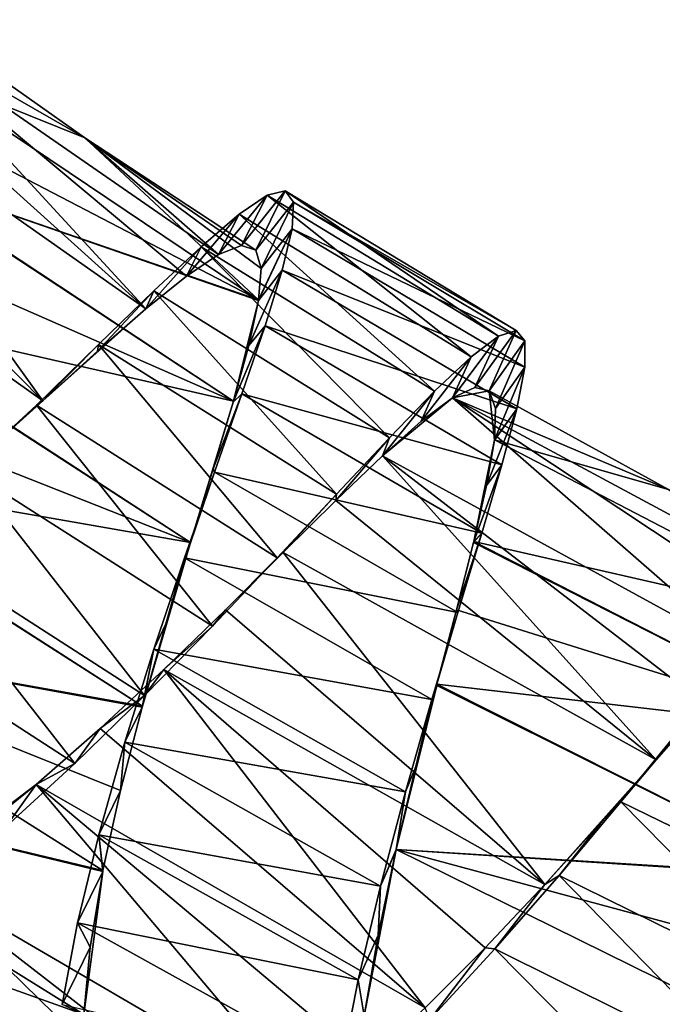
# Model space of a CAD drawing. Units: millimetres. Extents: x -238 to 42, y -701 to 225.
# Drawn here: x -154 to -144, y -684 to -669 of the extents above; entities that cross this region are included whole.
import ezdxf

# ---------------------------------------------------------------- set-up
doc = ezdxf.new("R2010")
doc.units = ezdxf.units.MM
doc.header["$LTSCALE"] = 52.148148
for name, color, linetype in [('103', 7, 'CONTINUOUS'), ('104', 7, 'CONTINUOUS'), ('105', 7, 'CONTINUOUS'), ('120', 7, 'CONTINUOUS'), ('121', 7, 'CONTINUOUS')]:
    doc.layers.add(name, color=color, linetype=linetype)

msp = doc.modelspace()

# ---------------------------------------------------------------- linework, layer by layer
at = {"layer": '103', "linetype": 'Continuous'}
for points in [[(-146.778, -674.276, -15.872), (-147.122, -674.433, -17.131), (-146.422, -673.496, -16.722), (-146.778, -674.276, -15.872)], [(-146.422, -673.496, -16.722), (-147.122, -674.433, -17.131), (-146.837, -673.809, -18.109), (-146.422, -673.496, -16.722)], [(-146.56, -674.329, -14.575), (-146.778, -674.276, -15.872), (-146.15, -673.412, -15.261), (-146.56, -674.329, -14.575)], [(-146.15, -673.412, -15.261), (-146.778, -674.276, -15.872), (-146.422, -673.496, -16.722), (-146.15, -673.412, -15.261)], [(-146.019, -673.569, -13.795), (-146.56, -674.329, -14.575), (-146.15, -673.412, -15.261), (-146.019, -673.569, -13.795)], [(-146.465, -674.599, -13.29), (-146.56, -674.329, -14.575), (-146.019, -673.569, -13.795), (-146.465, -674.599, -13.29)], [(-146.02, -673.97, -12.361), (-146.465, -674.599, -13.29), (-146.019, -673.569, -13.795), (-146.02, -673.97, -12.361)], [(-147.122, -674.433, -17.131), (-147.595, -674.789, -18.31), (-146.837, -673.809, -18.109), (-147.122, -674.433, -17.131)], [(-146.837, -673.809, -18.109), (-147.595, -674.789, -18.31), (-147.394, -674.335, -19.385), (-146.837, -673.809, -18.109)], [(-146.482, -675.074, -12.082), (-146.465, -674.599, -13.29), (-146.02, -673.97, -12.361), (-146.482, -675.074, -12.082)], [(-146.142, -674.602, -11.028), (-146.482, -675.074, -12.082), (-146.02, -673.97, -12.361), (-146.142, -674.602, -11.028)], [(-147.595, -674.789, -18.31), (-148.188, -675.319, -19.358), (-147.394, -674.335, -19.385), (-147.595, -674.789, -18.31)], [(-147.394, -674.335, -19.385), (-148.188, -675.319, -19.358), (-148.079, -675.042, -20.491), (-147.394, -674.335, -19.385)], [(-146.601, -675.768, -10.947), (-146.483, -675.082, -12.065), (-146.142, -674.602, -11.028), (-146.601, -675.768, -10.947)], [(-146.368, -675.456, -9.83), (-146.601, -675.768, -10.947), (-146.142, -674.602, -11.028), (-146.368, -675.456, -9.83)], [(-146.483, -675.082, -12.065), (-146.482, -675.074, -12.082), (-146.142, -674.602, -11.028), (-146.483, -675.082, -12.065)], [(-148.188, -675.319, -19.358), (-148.896, -676, -20.242), (-148.079, -675.042, -20.491), (-148.188, -675.319, -19.358)], [(-148.079, -675.042, -20.491), (-148.896, -676, -20.242), (-148.887, -675.903, -21.399), (-148.079, -675.042, -20.491)], [(-146.797, -676.624, -9.989), (-146.601, -675.768, -10.947), (-146.368, -675.456, -9.83), (-146.797, -676.624, -9.989)], [(-146.673, -676.497, -8.822), (-146.797, -676.624, -9.989), (-146.368, -675.456, -9.83), (-146.673, -676.497, -8.822)], [(-148.887, -675.903, -21.399), (-149.696, -676.792, -20.924), (-149.79, -676.87, -22.067), (-148.887, -675.903, -21.399)], [(-148.896, -676, -20.242), (-149.696, -676.792, -20.924), (-148.887, -675.903, -21.399), (-148.896, -676, -20.242)], [(-147.061, -677.663, -9.191), (-146.8, -676.637, -9.976), (-146.673, -676.497, -8.822), (-147.061, -677.663, -9.191)], [(-147.039, -677.705, -8.03), (-147.061, -677.663, -9.191), (-146.673, -676.497, -8.822), (-147.039, -677.705, -8.03)], [(-146.8, -676.637, -9.976), (-146.797, -676.624, -9.989), (-146.673, -676.497, -8.822), (-146.8, -676.637, -9.976)], [(-149.696, -676.792, -20.924), (-150.578, -677.664, -21.383), (-149.79, -676.87, -22.067), (-149.696, -676.792, -20.924)], [(-149.79, -676.87, -22.067), (-150.578, -677.664, -21.383), (-150.775, -677.91, -22.478), (-149.79, -676.87, -22.067)], [(-150.578, -677.664, -21.383), (-151.513, -678.569, -21.6), (-150.775, -677.91, -22.478), (-150.578, -677.664, -21.383)], [(-147.435, -679.028, -7.492), (-147.357, -678.796, -8.624), (-147.039, -677.705, -8.03), (-147.435, -679.028, -7.492)], [(-147.357, -678.796, -8.624), (-147.061, -677.663, -9.191), (-147.039, -677.705, -8.03), (-147.357, -678.796, -8.624)], [(-150.775, -677.91, -22.478), (-151.513, -678.569, -21.6), (-151.807, -678.966, -22.614), (-150.775, -677.91, -22.478)], [(-151.513, -678.569, -21.6), (-152.482, -679.47, -21.569), (-151.807, -678.966, -22.614), (-151.513, -678.569, -21.6)], [(-147.676, -680.049, -8.278), (-147.361, -678.813, -8.617), (-147.435, -679.028, -7.492), (-147.676, -680.049, -8.278)], [(-147.361, -678.813, -8.617), (-147.357, -678.796, -8.624), (-147.435, -679.028, -7.492), (-147.361, -678.813, -8.617)], [(-151.807, -678.966, -22.614), (-152.482, -679.47, -21.569), (-152.869, -680.005, -22.472), (-151.807, -678.966, -22.614)], [(-147.838, -680.436, -7.219), (-147.676, -680.049, -8.278), (-147.435, -679.028, -7.492), (-147.838, -680.436, -7.219)], [(-152.482, -679.47, -21.569), (-153.455, -680.324, -21.292), (-152.869, -680.005, -22.472), (-152.482, -679.47, -21.569)], [(-152.869, -680.005, -22.472), (-153.455, -680.324, -21.292), (-153.92, -680.968, -22.061), (-152.869, -680.005, -22.472)], [(-147.977, -681.314, -8.184), (-147.676, -680.049, -8.278), (-147.838, -680.436, -7.219), (-147.977, -681.314, -8.184)], [(-153.455, -680.324, -21.292), (-154.405, -681.088, -20.782), (-153.92, -680.968, -22.061), (-153.455, -680.324, -21.292)], [(-148.218, -681.869, -7.224), (-147.977, -681.314, -8.184), (-147.838, -680.436, -7.219), (-148.218, -681.869, -7.224)], [(-148.252, -682.615, -8.339), (-147.981, -681.331, -8.184), (-148.218, -681.869, -7.224), (-148.252, -682.615, -8.339)], [(-147.981, -681.331, -8.184), (-147.977, -681.314, -8.184), (-148.218, -681.869, -7.224), (-147.981, -681.331, -8.184)], [(-148.554, -683.296, -7.505), (-148.252, -682.615, -8.339), (-148.218, -681.869, -7.224), (-148.554, -683.296, -7.505)], [(-148.466, -683.845, -8.728), (-148.252, -682.615, -8.339), (-148.554, -683.296, -7.505), (-148.466, -683.845, -8.728)], [(-148.818, -684.652, -8.046), (-148.466, -683.845, -8.728), (-148.554, -683.296, -7.505), (-148.818, -684.652, -8.046)]]:
    msp.add_3dface(points, dxfattribs=at)
at = {"layer": '104', "linetype": 'Continuous'}
for points in [[(-149.665, -671.285, -15.611), (-146.422, -673.496, -16.722), (-149.941, -671.35, -17.072), (-149.665, -671.285, -15.611)], [(-146.15, -673.412, -15.261), (-146.422, -673.496, -16.722), (-149.665, -671.285, -15.611), (-146.15, -673.412, -15.261)], [(-149.541, -671.454, -14.145), (-146.15, -673.412, -15.261), (-149.665, -671.285, -15.611), (-149.541, -671.454, -14.145)], [(-149.941, -671.35, -17.072), (-146.837, -673.809, -18.109), (-150.368, -671.638, -18.46), (-149.941, -671.35, -17.072)], [(-146.422, -673.496, -16.722), (-146.837, -673.809, -18.109), (-149.941, -671.35, -17.072), (-146.422, -673.496, -16.722)], [(-149.561, -671.861, -12.714), (-146.019, -673.569, -13.795), (-149.541, -671.454, -14.145), (-149.561, -671.861, -12.714)], [(-146.019, -673.569, -13.795), (-146.15, -673.412, -15.261), (-149.541, -671.454, -14.145), (-146.019, -673.569, -13.795)], [(-150.368, -671.638, -18.46), (-147.394, -674.335, -19.385), (-150.948, -672.134, -19.738), (-150.368, -671.638, -18.46)], [(-146.837, -673.809, -18.109), (-147.394, -674.335, -19.385), (-150.368, -671.638, -18.46), (-146.837, -673.809, -18.109)], [(-149.711, -672.493, -11.383), (-146.02, -673.97, -12.361), (-149.561, -671.861, -12.714), (-149.711, -672.493, -11.383)], [(-146.02, -673.97, -12.361), (-146.019, -673.569, -13.795), (-149.561, -671.861, -12.714), (-146.02, -673.97, -12.361)], [(-150.948, -672.134, -19.738), (-148.079, -675.042, -20.491), (-151.664, -672.804, -20.848), (-150.948, -672.134, -19.738)], [(-147.394, -674.335, -19.385), (-148.079, -675.042, -20.491), (-150.948, -672.134, -19.738), (-147.394, -674.335, -19.385)], [(-149.974, -673.341, -10.188), (-146.142, -674.602, -11.028), (-149.711, -672.493, -11.383), (-149.974, -673.341, -10.188)], [(-146.142, -674.602, -11.028), (-146.02, -673.97, -12.361), (-149.711, -672.493, -11.383), (-146.142, -674.602, -11.028)], [(-151.664, -672.804, -20.848), (-148.887, -675.903, -21.399), (-152.509, -673.625, -21.759), (-151.664, -672.804, -20.848)], [(-148.079, -675.042, -20.491), (-148.887, -675.903, -21.399), (-151.664, -672.804, -20.848), (-148.079, -675.042, -20.491)], [(-150.326, -674.372, -9.185), (-146.368, -675.456, -9.83), (-149.974, -673.341, -10.188), (-150.326, -674.372, -9.185)], [(-146.368, -675.456, -9.83), (-146.142, -674.602, -11.028), (-149.974, -673.341, -10.188), (-146.368, -675.456, -9.83)], [(-152.509, -673.625, -21.759), (-149.79, -676.87, -22.067), (-153.454, -674.548, -22.431), (-152.509, -673.625, -21.759)], [(-148.887, -675.903, -21.399), (-149.79, -676.87, -22.067), (-152.509, -673.625, -21.759), (-148.887, -675.903, -21.399)], [(-150.745, -675.566, -8.399), (-146.673, -676.497, -8.822), (-150.326, -674.372, -9.185), (-150.745, -675.566, -8.399)], [(-146.673, -676.497, -8.822), (-146.368, -675.456, -9.83), (-150.326, -674.372, -9.185), (-146.673, -676.497, -8.822)], [(-153.454, -674.548, -22.431), (-150.775, -677.91, -22.478), (-154.485, -675.542, -22.847), (-153.454, -674.548, -22.431)], [(-149.79, -676.87, -22.067), (-150.775, -677.91, -22.478), (-153.454, -674.548, -22.431), (-149.79, -676.87, -22.067)], [(-154.485, -675.542, -22.847), (-151.807, -678.966, -22.614), (-155.562, -676.551, -22.987), (-154.485, -675.542, -22.847)], [(-150.775, -677.91, -22.478), (-151.807, -678.966, -22.614), (-154.485, -675.542, -22.847), (-150.775, -677.91, -22.478)], [(-151.199, -676.872, -7.866), (-147.039, -677.705, -8.03), (-150.745, -675.566, -8.399), (-151.199, -676.872, -7.866)], [(-147.039, -677.705, -8.03), (-146.673, -676.497, -8.822), (-150.745, -675.566, -8.399), (-147.039, -677.705, -8.03)], [(-155.562, -676.551, -22.987), (-152.869, -680.005, -22.472), (-156.669, -677.542, -22.85), (-155.562, -676.551, -22.987)], [(-151.807, -678.966, -22.614), (-152.869, -680.005, -22.472), (-155.562, -676.551, -22.987), (-151.807, -678.966, -22.614)], [(-151.664, -678.263, -7.6), (-147.435, -679.028, -7.492), (-151.199, -676.872, -7.866), (-151.664, -678.263, -7.6)], [(-147.435, -679.028, -7.492), (-147.039, -677.705, -8.03), (-151.199, -676.872, -7.866), (-147.435, -679.028, -7.492)], [(-152.869, -680.005, -22.472), (-153.92, -680.968, -22.061), (-156.669, -677.542, -22.85), (-152.869, -680.005, -22.472)], [(-152.107, -679.678, -7.611), (-147.838, -680.436, -7.219), (-151.664, -678.263, -7.6), (-152.107, -679.678, -7.611)], [(-147.838, -680.436, -7.219), (-147.435, -679.028, -7.492), (-151.664, -678.263, -7.6), (-147.838, -680.436, -7.219)], [(-143.679, -679.511, -21.202), (-140.633, -682.502, -21.346), (-144.556, -680.584, -21.736), (-143.679, -679.511, -21.202)], [(-152.506, -681.087, -7.898), (-148.218, -681.869, -7.224), (-152.107, -679.678, -7.611), (-152.506, -681.087, -7.898)], [(-148.218, -681.869, -7.224), (-147.838, -680.436, -7.219), (-152.107, -679.678, -7.611), (-148.218, -681.869, -7.224)], [(-144.556, -680.584, -21.736), (-141.523, -683.666, -21.609), (-145.497, -681.706, -22.005), (-144.556, -680.584, -21.736)], [(-140.633, -682.502, -21.346), (-141.523, -683.666, -21.609), (-144.556, -680.584, -21.736), (-140.633, -682.502, -21.346)], [(-152.83, -682.427, -8.445), (-148.554, -683.296, -7.505), (-152.506, -681.087, -7.898), (-152.83, -682.427, -8.445)], [(-148.554, -683.296, -7.505), (-148.218, -681.869, -7.224), (-152.506, -681.087, -7.898), (-148.554, -683.296, -7.505)], [(-145.497, -681.706, -22.005), (-142.45, -684.828, -21.594), (-146.474, -682.826, -21.995), (-145.497, -681.706, -22.005)], [(-141.523, -683.666, -21.609), (-142.45, -684.828, -21.594), (-145.497, -681.706, -22.005), (-141.523, -683.666, -21.609)], [(-153.061, -683.672, -9.238), (-148.818, -684.652, -8.046), (-152.83, -682.427, -8.445), (-153.061, -683.672, -9.238)], [(-148.818, -684.652, -8.046), (-148.554, -683.296, -7.505), (-152.83, -682.427, -8.445), (-148.818, -684.652, -8.046)], [(-146.474, -682.826, -21.995), (-143.394, -685.945, -21.305), (-147.467, -683.901, -21.71), (-146.474, -682.826, -21.995)], [(-142.45, -684.828, -21.594), (-143.394, -685.945, -21.305), (-146.474, -682.826, -21.995), (-142.45, -684.828, -21.594)]]:
    msp.add_3dface(points, dxfattribs=at)
at = {"layer": '105', "linetype": 'Continuous'}
for points in [[(-149.665, -671.285, -15.611), (-149.941, -671.35, -17.072), (-150.33, -672.118, -16.226), (-149.665, -671.285, -15.611)], [(-150.115, -672.186, -14.929), (-149.665, -671.285, -15.611), (-150.33, -672.118, -16.226), (-150.115, -672.186, -14.929)], [(-149.541, -671.454, -14.145), (-149.665, -671.285, -15.611), (-150.115, -672.186, -14.929), (-149.541, -671.454, -14.145)], [(-149.941, -671.35, -17.072), (-150.368, -671.638, -18.46), (-150.681, -672.253, -17.485), (-149.941, -671.35, -17.072)], [(-150.33, -672.118, -16.226), (-149.941, -671.35, -17.072), (-150.681, -672.253, -17.485), (-150.33, -672.118, -16.226)], [(-150.032, -672.466, -13.645), (-149.541, -671.454, -14.145), (-150.115, -672.186, -14.929), (-150.032, -672.466, -13.645)], [(-149.561, -671.861, -12.714), (-149.541, -671.454, -14.145), (-150.032, -672.466, -13.645), (-149.561, -671.861, -12.714)], [(-150.368, -671.638, -18.46), (-150.948, -672.134, -19.738), (-151.17, -672.583, -18.666), (-150.368, -671.638, -18.46)], [(-150.681, -672.253, -17.485), (-150.368, -671.638, -18.46), (-151.17, -672.583, -18.666), (-150.681, -672.253, -17.485)], [(-149.711, -672.493, -11.383), (-149.561, -671.861, -12.714), (-150.072, -672.953, -12.422), (-149.711, -672.493, -11.383)], [(-150.072, -672.953, -12.422), (-149.561, -671.861, -12.714), (-150.071, -672.945, -12.439), (-150.072, -672.953, -12.422)], [(-150.071, -672.945, -12.439), (-149.561, -671.861, -12.714), (-150.032, -672.466, -13.645), (-150.071, -672.945, -12.439)], [(-150.948, -672.134, -19.738), (-151.664, -672.804, -20.848), (-151.786, -673.081, -19.716), (-150.948, -672.134, -19.738)], [(-151.17, -672.583, -18.666), (-150.948, -672.134, -19.738), (-151.786, -673.081, -19.716), (-151.17, -672.583, -18.666)], [(-149.974, -673.341, -10.188), (-149.711, -672.493, -11.383), (-150.22, -673.638, -11.307), (-149.974, -673.341, -10.188)], [(-150.22, -673.638, -11.307), (-149.711, -672.493, -11.383), (-150.072, -672.953, -12.422), (-150.22, -673.638, -11.307)], [(-151.664, -672.804, -20.848), (-152.509, -673.625, -21.759), (-152.522, -673.726, -20.603), (-151.664, -672.804, -20.848)], [(-151.786, -673.081, -19.716), (-151.664, -672.804, -20.848), (-152.522, -673.726, -20.603), (-151.786, -673.081, -19.716)], [(-150.326, -674.372, -9.185), (-149.974, -673.341, -10.188), (-150.458, -674.502, -10.34), (-150.326, -674.372, -9.185)], [(-150.458, -674.502, -10.34), (-149.974, -673.341, -10.188), (-150.454, -674.488, -10.353), (-150.458, -674.502, -10.34)], [(-150.454, -674.488, -10.353), (-149.974, -673.341, -10.188), (-150.22, -673.638, -11.307), (-150.454, -674.488, -10.353)], [(-152.509, -673.625, -21.759), (-153.454, -674.548, -22.431), (-153.357, -674.479, -21.288), (-152.509, -673.625, -21.759)], [(-152.522, -673.726, -20.603), (-152.509, -673.625, -21.759), (-153.357, -674.479, -21.288), (-152.522, -673.726, -20.603)], [(-150.745, -675.566, -8.399), (-150.326, -674.372, -9.185), (-150.765, -675.518, -9.559), (-150.745, -675.566, -8.399)], [(-150.765, -675.518, -9.559), (-150.326, -674.372, -9.185), (-150.458, -674.502, -10.34), (-150.765, -675.518, -9.559)], [(-153.454, -674.548, -22.431), (-154.485, -675.542, -22.847), (-154.277, -675.309, -21.751), (-153.454, -674.548, -22.431)], [(-153.357, -674.479, -21.288), (-153.454, -674.548, -22.431), (-154.277, -675.309, -21.751), (-153.357, -674.479, -21.288)], [(-151.199, -676.872, -7.866), (-150.745, -675.566, -8.399), (-151.115, -676.656, -8.99), (-151.199, -676.872, -7.866)], [(-151.115, -676.656, -8.99), (-150.745, -675.566, -8.399), (-151.11, -676.639, -8.997), (-151.115, -676.656, -8.99)], [(-151.11, -676.639, -8.997), (-150.745, -675.566, -8.399), (-150.765, -675.518, -9.559), (-151.11, -676.639, -8.997)], [(-151.484, -677.878, -8.657), (-151.199, -676.872, -7.866), (-151.115, -676.656, -8.99), (-151.484, -677.878, -8.657)], [(-151.664, -678.263, -7.6), (-151.199, -676.872, -7.866), (-151.484, -677.878, -8.657), (-151.664, -678.263, -7.6)], [(-151.841, -679.129, -8.568), (-151.664, -678.263, -7.6), (-151.484, -677.878, -8.657), (-151.841, -679.129, -8.568)], [(-152.107, -679.678, -7.611), (-151.664, -678.263, -7.6), (-151.846, -679.146, -8.569), (-152.107, -679.678, -7.611)], [(-151.846, -679.146, -8.569), (-151.664, -678.263, -7.6), (-151.841, -679.129, -8.568), (-151.846, -679.146, -8.569)], [(-152.174, -680.416, -8.729), (-152.107, -679.678, -7.611), (-151.846, -679.146, -8.569), (-152.174, -680.416, -8.729)], [(-143.275, -679.1, -19.683), (-143.679, -679.511, -21.202), (-144.022, -679.948, -20.36), (-143.275, -679.1, -19.683)], [(-143.679, -679.511, -21.202), (-144.556, -680.584, -21.736), (-144.022, -679.948, -20.36), (-143.679, -679.511, -21.202)], [(-152.506, -681.087, -7.898), (-152.107, -679.678, -7.611), (-152.174, -680.416, -8.729), (-152.506, -681.087, -7.898)], [(-144.022, -679.948, -20.36), (-144.556, -680.584, -21.736), (-144.844, -680.88, -20.812), (-144.022, -679.948, -20.36)], [(-152.442, -681.634, -9.124), (-152.506, -681.087, -7.898), (-152.174, -680.416, -8.729), (-152.442, -681.634, -9.124)], [(-144.556, -680.584, -21.736), (-145.497, -681.706, -22.005), (-144.844, -680.88, -20.812), (-144.556, -680.584, -21.736)], [(-144.844, -680.88, -20.812), (-145.497, -681.706, -22.005), (-145.716, -681.847, -21.023), (-144.844, -680.88, -20.812)], [(-152.83, -682.427, -8.445), (-152.506, -681.087, -7.898), (-152.445, -681.647, -9.129), (-152.83, -682.427, -8.445)], [(-152.445, -681.647, -9.129), (-152.506, -681.087, -7.898), (-152.442, -681.634, -9.124), (-152.445, -681.647, -9.129)], [(-152.637, -682.798, -9.753), (-152.83, -682.427, -8.445), (-152.445, -681.647, -9.129), (-152.637, -682.798, -9.753)], [(-145.497, -681.706, -22.005), (-146.474, -682.826, -21.995), (-145.716, -681.847, -21.023), (-145.497, -681.706, -22.005)], [(-145.716, -681.847, -21.023), (-146.474, -682.826, -21.995), (-146.623, -682.81, -20.986), (-145.716, -681.847, -21.023)], [(-153.061, -683.672, -9.238), (-152.83, -682.427, -8.445), (-152.637, -682.798, -9.753), (-153.061, -683.672, -9.238)], [(-152.733, -683.823, -10.569), (-153.061, -683.672, -9.238), (-152.637, -682.798, -9.753), (-152.733, -683.823, -10.569)], [(-146.623, -682.81, -20.986), (-147.467, -683.901, -21.71), (-147.537, -683.724, -20.703), (-146.623, -682.81, -20.986)], [(-146.474, -682.826, -21.995), (-147.467, -683.901, -21.71), (-146.623, -682.81, -20.986), (-146.474, -682.826, -21.995)]]:
    msp.add_3dface(points, dxfattribs=at)
at = {"layer": '120', "linetype": 'Continuous'}
for points in [[(-156.34, -668.979, -19.18), (-155.83, -668.691, -17.997), (-151.786, -673.081, -19.716), (-156.34, -668.979, -19.18)], [(-155.83, -668.691, -17.997), (-155.262, -668.678, -15.441), (-152.718, -670.475, -15.188), (-155.83, -668.691, -17.997)], [(-155.83, -668.691, -17.997), (-150.681, -672.253, -17.485), (-151.17, -672.583, -18.666), (-155.83, -668.691, -17.997)], [(-150.681, -672.253, -17.485), (-155.83, -668.691, -17.997), (-152.718, -670.475, -15.188), (-150.681, -672.253, -17.485)], [(-155.83, -668.691, -17.997), (-151.17, -672.583, -18.666), (-151.786, -673.081, -19.716), (-155.83, -668.691, -17.997)], [(-156.987, -669.428, -20.233), (-156.34, -668.979, -19.18), (-151.786, -673.081, -19.716), (-156.987, -669.428, -20.233)], [(-157.765, -670.017, -21.124), (-156.987, -669.428, -20.233), (-153.357, -674.479, -21.288), (-157.765, -670.017, -21.124)], [(-156.987, -669.428, -20.233), (-151.786, -673.081, -19.716), (-153.357, -674.479, -21.288), (-156.987, -669.428, -20.233)], [(-158.648, -670.708, -21.814), (-157.765, -670.017, -21.124), (-153.357, -674.479, -21.288), (-158.648, -670.708, -21.814)], [(-150.115, -672.186, -14.929), (-150.33, -672.118, -16.226), (-152.718, -670.475, -15.188), (-150.115, -672.186, -14.929)], [(-150.33, -672.118, -16.226), (-150.681, -672.253, -17.485), (-152.718, -670.475, -15.188), (-150.33, -672.118, -16.226)], [(-158.648, -670.708, -21.814), (-153.357, -674.479, -21.288), (-154.277, -675.309, -21.751), (-158.648, -670.708, -21.814)], [(-151.786, -673.081, -19.716), (-152.522, -673.726, -20.603), (-153.357, -674.479, -21.288), (-151.786, -673.081, -19.716)], [(-147.122, -674.433, -17.131), (-146.778, -674.276, -15.872), (-146.56, -674.329, -14.575), (-147.122, -674.433, -17.131)], [(-148.188, -675.319, -19.358), (-147.595, -674.789, -18.31), (-147.122, -674.433, -17.131), (-148.188, -675.319, -19.358)], [(-148.188, -675.319, -19.358), (-147.122, -674.433, -17.131), (-142.615, -678.367, -18.804), (-148.188, -675.319, -19.358)], [(-147.122, -674.433, -17.131), (-146.56, -674.329, -14.575), (-143.832, -675.831, -14.304), (-147.122, -674.433, -17.131)], [(-147.122, -674.433, -17.131), (-141.611, -677.398, -16.583), (-142.059, -677.793, -17.76), (-147.122, -674.433, -17.131)], [(-141.611, -677.398, -16.583), (-147.122, -674.433, -17.131), (-143.832, -675.831, -14.304), (-141.611, -677.398, -16.583)], [(-147.122, -674.433, -17.131), (-142.059, -677.793, -17.76), (-142.615, -678.367, -18.804), (-147.122, -674.433, -17.131)], [(-148.896, -676, -20.242), (-148.188, -675.319, -19.358), (-144.022, -679.948, -20.36), (-148.896, -676, -20.242)], [(-148.188, -675.319, -19.358), (-142.615, -678.367, -18.804), (-143.275, -679.1, -19.683), (-148.188, -675.319, -19.358)], [(-148.188, -675.319, -19.358), (-143.275, -679.1, -19.683), (-144.022, -679.948, -20.36), (-148.188, -675.319, -19.358)], [(-149.696, -676.792, -20.924), (-148.896, -676, -20.242), (-144.022, -679.948, -20.36), (-149.696, -676.792, -20.924)], [(-150.578, -677.664, -21.383), (-149.696, -676.792, -20.924), (-145.716, -681.847, -21.023), (-150.578, -677.664, -21.383)], [(-149.696, -676.792, -20.924), (-144.022, -679.948, -20.36), (-145.716, -681.847, -21.023), (-149.696, -676.792, -20.924)], [(-151.513, -678.569, -21.6), (-150.578, -677.664, -21.383), (-145.716, -681.847, -21.023), (-151.513, -678.569, -21.6)], [(-152.482, -679.47, -21.569), (-151.513, -678.569, -21.6), (-147.537, -683.724, -20.703), (-152.482, -679.47, -21.569)], [(-151.513, -678.569, -21.6), (-145.716, -681.847, -21.023), (-146.623, -682.81, -20.986), (-151.513, -678.569, -21.6)], [(-151.513, -678.569, -21.6), (-146.623, -682.81, -20.986), (-147.537, -683.724, -20.703), (-151.513, -678.569, -21.6)], [(-153.455, -680.324, -21.292), (-152.482, -679.47, -21.569), (-147.537, -683.724, -20.703), (-153.455, -680.324, -21.292)], [(-144.022, -679.948, -20.36), (-144.844, -680.88, -20.812), (-145.716, -681.847, -21.023), (-144.022, -679.948, -20.36)], [(-155.313, -681.733, -20.056), (-154.405, -681.088, -20.782), (-153.455, -680.324, -21.292), (-155.313, -681.733, -20.056)], [(-155.313, -681.733, -20.056), (-153.455, -680.324, -21.292), (-149.297, -685.245, -19.457), (-155.313, -681.733, -20.056)], [(-153.455, -680.324, -21.292), (-147.537, -683.724, -20.703), (-148.434, -684.546, -20.188), (-153.455, -680.324, -21.292)], [(-153.455, -680.324, -21.292), (-148.434, -684.546, -20.188), (-149.297, -685.245, -19.457), (-153.455, -680.324, -21.292)], [(-156.887, -682.529, -18.088), (-155.313, -681.733, -20.056), (-150.815, -686.132, -17.484), (-156.887, -682.529, -18.088)], [(-155.313, -681.733, -20.056), (-149.297, -685.245, -19.457), (-150.092, -685.779, -18.55), (-155.313, -681.733, -20.056)], [(-155.313, -681.733, -20.056), (-150.092, -685.779, -18.55), (-150.815, -686.132, -17.484), (-155.313, -681.733, -20.056)], [(-156.887, -682.529, -18.088), (-150.815, -686.132, -17.484), (-155.003, -684.426, -15.415), (-156.887, -682.529, -18.088)]]:
    msp.add_3dface(points, dxfattribs=at)
at = {"layer": '121', "linetype": 'Continuous'}
for points in [[(-155.262, -668.678, -15.441), (-155.268, -669.454, -12.956), (-152.718, -670.475, -15.188), (-155.262, -668.678, -15.441)], [(-155.268, -669.454, -12.956), (-155.464, -670.144, -11.829), (-150.071, -672.945, -12.439), (-155.268, -669.454, -12.956)], [(-155.268, -669.454, -12.956), (-150.071, -672.945, -12.439), (-152.718, -670.475, -15.188), (-155.268, -669.454, -12.956)], [(-155.464, -670.144, -11.829), (-155.754, -670.982, -10.88), (-150.071, -672.945, -12.439), (-155.464, -670.144, -11.829)], [(-150.071, -672.945, -12.439), (-150.032, -672.466, -13.645), (-152.718, -670.475, -15.188), (-150.071, -672.945, -12.439)], [(-150.032, -672.466, -13.645), (-150.115, -672.186, -14.929), (-152.718, -670.475, -15.188), (-150.032, -672.466, -13.645)], [(-155.754, -670.982, -10.88), (-155.759, -670.996, -10.867), (-150.454, -674.488, -10.353), (-155.754, -670.982, -10.88)], [(-155.754, -670.982, -10.88), (-150.454, -674.488, -10.353), (-150.072, -672.953, -12.422), (-155.754, -670.982, -10.88)], [(-155.754, -670.982, -10.88), (-150.072, -672.953, -12.422), (-150.071, -672.945, -12.439), (-155.754, -670.982, -10.88)], [(-155.759, -670.996, -10.867), (-156.133, -671.995, -10.093), (-150.454, -674.488, -10.353), (-155.759, -670.996, -10.867)], [(-156.133, -671.995, -10.093), (-156.552, -673.094, -9.538), (-150.454, -674.488, -10.353), (-156.133, -671.995, -10.093)], [(-150.454, -674.488, -10.353), (-150.22, -673.638, -11.307), (-150.072, -672.953, -12.422), (-150.454, -674.488, -10.353)], [(-156.558, -673.111, -9.532), (-157.008, -674.308, -9.206), (-151.11, -676.639, -8.997), (-156.558, -673.111, -9.532)], [(-156.552, -673.094, -9.538), (-156.558, -673.111, -9.532), (-151.11, -676.639, -8.997), (-156.552, -673.094, -9.538)], [(-156.552, -673.094, -9.538), (-151.11, -676.639, -8.997), (-150.454, -674.488, -10.353), (-156.552, -673.094, -9.538)], [(-157.008, -674.308, -9.206), (-157.447, -675.533, -9.126), (-151.11, -676.639, -8.997), (-157.008, -674.308, -9.206)], [(-146.56, -674.329, -14.575), (-146.465, -674.599, -13.29), (-146.482, -675.074, -12.082), (-146.56, -674.329, -14.575)], [(-146.56, -674.329, -14.575), (-146.482, -675.074, -12.082), (-143.832, -675.831, -14.304), (-146.56, -674.329, -14.575)], [(-151.11, -676.639, -8.997), (-150.458, -674.502, -10.34), (-150.454, -674.488, -10.353), (-151.11, -676.639, -8.997)], [(-151.11, -676.639, -8.997), (-150.765, -675.518, -9.559), (-150.458, -674.502, -10.34), (-151.11, -676.639, -8.997)], [(-146.482, -675.074, -12.082), (-146.601, -675.768, -10.947), (-146.797, -676.624, -9.989), (-146.482, -675.074, -12.082)], [(-146.482, -675.074, -12.082), (-146.797, -676.624, -9.989), (-140.93, -677.962, -11.53), (-146.482, -675.074, -12.082)], [(-146.482, -675.074, -12.082), (-146.483, -675.082, -12.065), (-146.601, -675.768, -10.947), (-146.482, -675.074, -12.082)], [(-146.482, -675.074, -12.082), (-140.93, -677.962, -11.53), (-143.832, -675.831, -14.304), (-146.482, -675.074, -12.082)], [(-157.452, -675.549, -9.126), (-158.213, -677.989, -9.697), (-151.841, -679.129, -8.568), (-157.452, -675.549, -9.126)], [(-157.447, -675.533, -9.126), (-157.452, -675.549, -9.126), (-151.841, -679.129, -8.568), (-157.447, -675.533, -9.126)], [(-157.447, -675.533, -9.126), (-151.841, -679.129, -8.568), (-151.11, -676.639, -8.997), (-157.447, -675.533, -9.126)], [(-151.841, -679.129, -8.568), (-151.484, -677.878, -8.657), (-151.11, -676.639, -8.997), (-151.841, -679.129, -8.568)], [(-151.484, -677.878, -8.657), (-151.115, -676.656, -8.99), (-151.11, -676.639, -8.997), (-151.484, -677.878, -8.657)], [(-146.8, -676.637, -9.976), (-147.061, -677.663, -9.191), (-141.142, -679.515, -9.427), (-146.8, -676.637, -9.976)], [(-146.797, -676.624, -9.989), (-146.8, -676.637, -9.976), (-141.142, -679.515, -9.427), (-146.797, -676.624, -9.989)], [(-146.797, -676.624, -9.989), (-141.142, -679.515, -9.427), (-140.93, -677.962, -11.53), (-146.797, -676.624, -9.989)], [(-147.061, -677.663, -9.191), (-147.357, -678.796, -8.624), (-141.142, -679.515, -9.427), (-147.061, -677.663, -9.191)], [(-158.213, -677.989, -9.697), (-158.648, -680.144, -11.157), (-152.442, -681.634, -9.124), (-158.213, -677.989, -9.697)], [(-158.213, -677.989, -9.697), (-152.442, -681.634, -9.124), (-152.174, -680.416, -8.729), (-158.213, -677.989, -9.697)], [(-158.213, -677.989, -9.697), (-152.174, -680.416, -8.729), (-151.846, -679.146, -8.569), (-158.213, -677.989, -9.697)], [(-158.213, -677.989, -9.697), (-151.846, -679.146, -8.569), (-151.841, -679.129, -8.568), (-158.213, -677.989, -9.697)], [(-147.361, -678.813, -8.617), (-147.676, -680.049, -8.278), (-147.977, -681.314, -8.184), (-147.361, -678.813, -8.617)], [(-147.361, -678.813, -8.617), (-147.977, -681.314, -8.184), (-141.557, -681.711, -8.047), (-147.361, -678.813, -8.617)], [(-147.357, -678.796, -8.624), (-147.361, -678.813, -8.617), (-141.557, -681.711, -8.047), (-147.357, -678.796, -8.624)], [(-147.357, -678.796, -8.624), (-141.557, -681.711, -8.047), (-141.142, -679.515, -9.427), (-147.357, -678.796, -8.624)], [(-158.648, -680.144, -11.157), (-158.604, -681.726, -13.273), (-152.733, -683.823, -10.569), (-158.648, -680.144, -11.157)], [(-158.648, -680.144, -11.157), (-152.733, -683.823, -10.569), (-152.445, -681.647, -9.129), (-158.648, -680.144, -11.157)], [(-158.648, -680.144, -11.157), (-152.445, -681.647, -9.129), (-152.442, -681.634, -9.124), (-158.648, -680.144, -11.157)], [(-147.977, -681.314, -8.184), (-148.252, -682.615, -8.339), (-148.466, -683.845, -8.728), (-147.977, -681.314, -8.184)], [(-147.977, -681.314, -8.184), (-148.466, -683.845, -8.728), (-142.008, -684.262, -7.591), (-147.977, -681.314, -8.184)], [(-147.977, -681.314, -8.184), (-147.981, -681.331, -8.184), (-148.252, -682.615, -8.339), (-147.977, -681.314, -8.184)], [(-147.977, -681.314, -8.184), (-142.008, -684.262, -7.591), (-141.792, -682.98, -7.693), (-147.977, -681.314, -8.184)], [(-147.977, -681.314, -8.184), (-141.792, -682.98, -7.693), (-141.56, -681.728, -8.04), (-147.977, -681.314, -8.184)], [(-147.977, -681.314, -8.184), (-141.56, -681.728, -8.04), (-141.557, -681.711, -8.047), (-147.977, -681.314, -8.184)], [(-158.604, -681.726, -13.273), (-152.584, -685.412, -12.675), (-152.733, -683.823, -10.569), (-158.604, -681.726, -13.273)], [(-152.584, -685.412, -12.675), (-158.604, -681.726, -13.273), (-155.003, -684.426, -15.415), (-152.584, -685.412, -12.675)], [(-152.733, -683.823, -10.569), (-152.637, -682.798, -9.753), (-152.445, -681.647, -9.129), (-152.733, -683.823, -10.569)]]:
    msp.add_3dface(points, dxfattribs=at)

doc.saveas('drawing.dxf')
